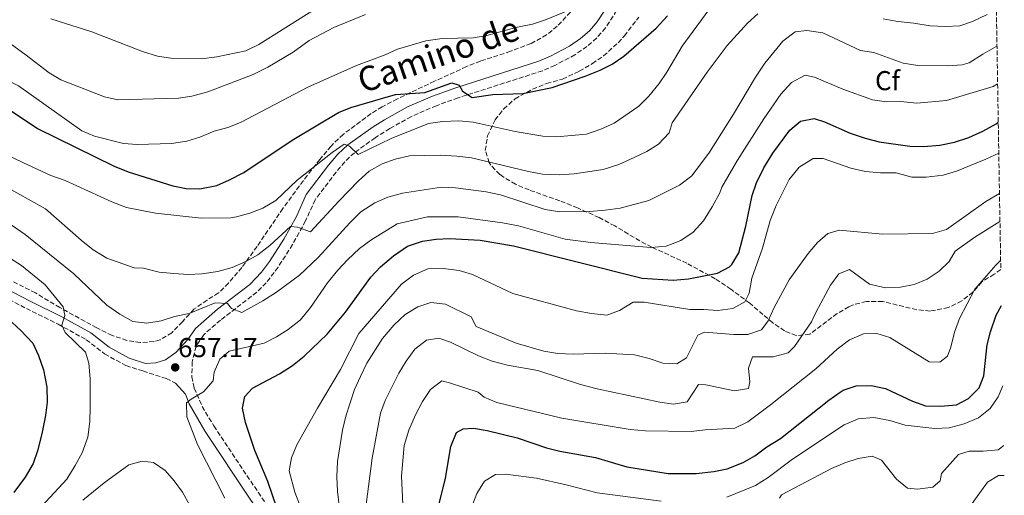
# Model space of a CAD drawing. Units: metres. Extents: x 614041 to 617491, y 4743257 to 4745627.
# Drawn here: x 617106 to 617467, y 4744329 to 4744504 of the extents above; entities that cross this region are included whole.
import ezdxf
from ezdxf.enums import TextEntityAlignment as Align

# ---------------------------------------------------------------- set-up
doc = ezdxf.new("R2010")
doc.units = ezdxf.units.M
doc.header["$MEASUREMENT"] = 0
doc.linetypes.add('DGN Style 3', pattern=[2.435891, 1.739922, -0.695969])
for name, color, linetype, lineweight in [('Camino', 7, 'DGN Style 3', 0), ('Cota de punto acotado terreno', 7, 'Continuous', 0), ('Curva de nivel directora', 30, 'Continuous', 30), ('Curva de nivel intermedia', 30, 'Continuous', 0), ('Etiqueta de zona arbolada', 92, 'Continuous', 0), ('Margen derecho', 7, 'Continuous', 0), ('Punto acotado terreno (símbolo)', 7, 'Continuous', 0), ('Zona arbolada', 92, 'DGN Style 3', 0)]:
    doc.layers.add(name, color=color, linetype=linetype, lineweight=lineweight)
doc.styles.add('Style-Arial', font='arial.ttf')

# ---------------------------------------------------------------- blocks, each defined once
blk = doc.blocks.new('5PATER')
at = {"layer": 'Punto acotado terreno (símbolo)', "linetype": 'Continuous', "lineweight": 0}
h = blk.add_hatch(color=51, dxfattribs=at)
edge = h.paths.add_edge_path()
edge.add_ellipse((0, 0), major_axis=(-0.11, -0.111), ratio=0.999422, start_angle=0, end_angle=360)

msp = doc.modelspace()

# ---------------------------------------------------------------- linework, layer by layer
at = {"layer": 'Camino', "color": 7, "linetype": 'DGN Style 3', "lineweight": 0}
for points in [[(617326.2, 4744509.13, 677.8), (617320.81, 4744500.73, 677.51), (617317.56, 4744497.05, 677.26), (617314, 4744493.93, 677), (617309.6, 4744490.89, 676.76), (617302.26, 4744487.03, 676.51), (617297.69, 4744485.01, 676.38), (617266.8, 4744475.16, 673.91), (617258.84, 4744472.25, 672.53), (617249.67, 4744468.3, 671.65), (617241.76, 4744463.85, 671.19), (617236.4, 4744460.49, 670.83), (617228.76, 4744455.02, 669.81), (617225.28, 4744451.69, 668.02), (617222.07, 4744447.89, 667.85), (617214.36, 4744437.77, 667.06), (617210.88, 4744430.01, 665.97), (617206.1, 4744421.38, 663.27), (617200.79, 4744413.03, 662.33), (617196.48, 4744407.37, 661.58), (617192.96, 4744403.87, 661.25), (617179.71, 4744393.65, 658.22), (617173.4, 4744388.17, 657.66), (617170.72, 4744384.03, 657.33), (617169.32, 4744378.37, 656.51), (617169.2, 4744372.89, 656.08), (617170, 4744368.73, 655.48), (617172.96, 4744362.01, 653.61), (617177.2, 4744354.89, 653.03), (617201.75, 4744318.2, 648.35)], [(616887.72, 4744457.29, 655.01), (616905.76, 4744454.65, 651.62), (616929.6, 4744454.25, 650.6), (616937.12, 4744454.81, 649.47), (616947.72, 4744454.97, 647.57), (616954.48, 4744453.69, 647.12), (616972.08, 4744451.37, 647.55), (616982.56, 4744447.61, 647.63), (616995.88, 4744443.93, 649.6), (617007.16, 4744439.77, 650.56), (617022.24, 4744432.73, 650.7), (617035.96, 4744427.13, 650.7), (617050.24, 4744421.85, 650.93), (617067.44, 4744416.17, 651.05), (617093.48, 4744405.69, 651.58), (617108.52, 4744397.93, 651.99), (617120.12, 4744392.17, 654.48), (617130.48, 4744386.49, 655.99), (617137.2, 4744381.29, 656.49), (617145, 4744376.97, 657.27), (617151.25, 4744375.01, 657.55), (617159.76, 4744372.25, 656.8), (617163.16, 4744370.57, 656.33)]]:
    msp.add_polyline3d(points, dxfattribs=at)
at = {"layer": 'Curva de nivel directora', "color": 30, "linetype": 'Continuous', "lineweight": 30, "flags": 128}
for points, elevation in [([(617102.92, 4744470.33), (617112.64, 4744463.93), (617140.7, 4744450.07), (617145.86, 4744448.04), (617162.2, 4744442.81), (617167.11, 4744441.85), (617172.12, 4744441.83), (617178.36, 4744443.05), (617182.96, 4744445.01), (617187.96, 4744447.6), (617206.62, 4744459.97), (617222.88, 4744469.69), (617227.52, 4744471.57), (617238.32, 4744474.81), (617243.84, 4744476.33), (617254.56, 4744477.13), (617264.48, 4744480.65), (617267.16, 4744479.77), (617268.44, 4744477.53), (617271.96, 4744475.21), (617279.48, 4744476.39), (617290.48, 4744476.73), (617301.28, 4744478.96), (617313.4, 4744483.05), (617318.8, 4744485.21), (617323.28, 4744487.43), (617327.54, 4744490.39), (617339.43, 4744500.68), (617343.52, 4744505.21)], 675), ([(617200.28, 4744324.81), (617197.06, 4744334.47), (617192.28, 4744345.85), (617188.88, 4744356.17), (617187.72, 4744361.37), (617188.64, 4744365.61), (617191.44, 4744368.73), (617201.36, 4744374.01), (617206.08, 4744376.97), (617210.32, 4744380.41), (617218.76, 4744388.49), (617225.55, 4744396.6), (617234.74, 4744409.41), (617238.36, 4744413.21), (617243.04, 4744417.21), (617248.2, 4744420.73), (617253.76, 4744422.65), (617258.71, 4744423.37), (617263.76, 4744423.54), (617274.83, 4744422.98), (617287.08, 4744420.85), (617334.28, 4744409.05), (617345.64, 4744408.33), (617351.24, 4744408.73), (617361.92, 4744410.81), (617366.28, 4744413.22), (617367.16, 4744414.09), (617369.64, 4744418.33), (617372.25, 4744428.07), (617374.56, 4744439.29), (617376.21, 4744444.01), (617378.87, 4744449.44), (617382.2, 4744454.89), (617388.44, 4744463.22), (617392.34, 4744466.61), (617397.28, 4744467.53), (617401.08, 4744466.33), (617410.49, 4744462.23), (617416.04, 4744460.33), (617421.16, 4744459.05), (617432.36, 4744457.45), (617437.36, 4744457.34), (617443.34, 4744457.77), (617448.73, 4744458.92), (617453.96, 4744460.58), (617459.13, 4744462.85), (617463.98, 4744465.61), (617464.8, 4744466.15)], 650), ([(617259.32, 4744324.31), (617262.12, 4744335.77), (617264.16, 4744347.29), (617266.2, 4744352.41), (617268.6, 4744353.77), (617272.48, 4744354.01), (617277.41, 4744353.2), (617288.48, 4744350.49), (617299.24, 4744346.81), (617304.08, 4744345.57), (617317.2, 4744343.29), (617328.64, 4744339.93), (617343.76, 4744337.46), (617354.04, 4744337.45), (617360.48, 4744338.17), (617365.37, 4744339.18), (617371.28, 4744341.45), (617375.61, 4744343.96), (617379.92, 4744347.21), (617384.96, 4744350.25), (617402.72, 4744364.33), (617406.78, 4744367.21), (617407.96, 4744367.93), (617412.68, 4744369.6), (617418.24, 4744369.72), (617423.4, 4744368.61), (617433.36, 4744364.01), (617438.06, 4744362.27), (617443.68, 4744362.15), (617449.44, 4744362.57), (617453.85, 4744364.91), (617457.76, 4744368.81), (617459.56, 4744373.21), (617460.76, 4744384.57), (617461.96, 4744389.42), (617464.08, 4744395.53), (617465.95, 4744398.99)], 625), ([(617101.73, 4744394.26), (617106.52, 4744389.85), (617110.84, 4744385.21), (617113.01, 4744380.7), (617114.76, 4744375.42), (617116.08, 4744369.05), (617116.16, 4744363.61), (617115.52, 4744358.65), (617114.16, 4744352.01), (617112.6, 4744345.77), (617110.95, 4744341.05), (617108.02, 4744336.05), (617103.96, 4744330.49)], 650)]:
    msp.add_lwpolyline(points, dxfattribs=dict(at, elevation=elevation))
at = {"layer": 'Curva de nivel intermedia', "color": 30, "linetype": 'Continuous', "lineweight": 0, "flags": 128}
for points, elevation in [([(617047.8, 4744513.31), (617071.76, 4744497.45), (617086.32, 4744489.29), (617105.68, 4744479.53), (617128.88, 4744463.05), (617133.48, 4744461.08), (617144.16, 4744458.41), (617149.15, 4744458.08)], 680), ([(617080.8, 4744512.17), (617094.04, 4744501.13), (617107.92, 4744491.13), (617116.84, 4744484.25), (617121.19, 4744481.78), (617137.16, 4744475.45), (617142.04, 4744474.34), (617164.24, 4744474.97), (617169.18, 4744475.71), (617174.98, 4744477.29), (617191.71, 4744483.73), (617197.03, 4744486.34), (617206.26, 4744491.89), (617212.16, 4744496.09), (617221.17, 4744500.93), (617232.88, 4744505.61)], 685), ([(617080.56, 4744464.25), (617107.52, 4744451.29), (617117.52, 4744446.65), (617122.72, 4744444.81), (617139.84, 4744436.97), (617145.2, 4744434.89), (617155.88, 4744432.89), (617172.64, 4744431.05), (617183.48, 4744431.13), (617185.6, 4744431.45), (617190.48, 4744432.81), (617195.2, 4744434.73), (617199.92, 4744437.45), (617207.84, 4744444.89), (617220.6, 4744455.13), (617225, 4744458.09), (617226.92, 4744457.37), (617230.2, 4744454.33), (617242.2, 4744460.25), (617255.96, 4744465.69), (617261.04, 4744466.49), (617267, 4744466.65), (617272.28, 4744466.17), (617287.68, 4744462.81), (617297.8, 4744461.05), (617302.88, 4744460.81), (617313.88, 4744461.85), (617319.08, 4744463.69), (617323.96, 4744465.85), (617333.04, 4744472.01), (617336.76, 4744475.69), (617340.44, 4744480.33), (617343.28, 4744484.57), (617348.92, 4744494.01), (617361.36, 4744511.13)], 670), ([(617117.44, 4744504.09), (617132.52, 4744499.29), (617151.08, 4744492.09), (617156.56, 4744490.41), (617161.5, 4744489.63), (617172.56, 4744489.45), (617178.32, 4744490.09), (617188.94, 4744492.3), (617193.68, 4744494.65), (617217.84, 4744509.85)], 690), ([(617099.72, 4744443.29), (617115.56, 4744434.41), (617128.6, 4744422.97), (617133.04, 4744419.45), (617138, 4744416.33), (617148, 4744412.81), (617151.48, 4744412.73), (617157.2, 4744411.29), (617162.56, 4744410.73), (617167.8, 4744410.41), (617172.84, 4744410.57), (617178.76, 4744411.45), (617184, 4744412.97), (617188.96, 4744415.13), (617193.36, 4744417.53), (617197.72, 4744420.97), (617205.4, 4744427.93), (617207.92, 4744427.77), (617212.72, 4744426.01), (617223, 4744437.21), (617230.28, 4744444.73), (617234.2, 4744448.25), (617239, 4744450.89), (617243.76, 4744452.65), (617248.96, 4744453.85), (617260.16, 4744454.17), (617266.28, 4744453.77), (617271.72, 4744453.13), (617292.56, 4744448.09), (617297.72, 4744447.13), (617303.88, 4744446.89), (617309.36, 4744447.29), (617320, 4744448.81), (617325.68, 4744450.73), (617331.36, 4744453.21), (617336, 4744455.45), (617340.2, 4744458.17), (617344.16, 4744462.25), (617345.28, 4744465.93), (617358.04, 4744484.57), (617365.44, 4744494.25), (617372.88, 4744502.49), (617376.6, 4744505.93)], 665), ([(617149.15, 4744458.08), (617161.76, 4744458.41), (617167.32, 4744459.21), (617172.1, 4744460.69), (617177.32, 4744462.89), (617182.32, 4744464.25), (617186.97, 4744466.1), (617211.64, 4744479.04), (617229.48, 4744486.97), (617240, 4744490.89), (617244.56, 4744492.97), (617255, 4744496.01), (617261, 4744496.81), (617272.44, 4744497.13), (617277.37, 4744497.99), (617287.89, 4744500.84), (617294.04, 4744502.17), (617298.8, 4744503.72), (617309.24, 4744507.93)], 680), ([(617422.6, 4744504.09), (617428, 4744503.05), (617433.8, 4744502.49), (617439.88, 4744501.45), (617445.48, 4744501.21), (617450.76, 4744501.45), (617455.3, 4744503.07), (617460.7, 4744505.61)], 665), ([(617103, 4744428.57), (617108.12, 4744425.05), (617125.92, 4744410.57), (617137.96, 4744399.13), (617142.76, 4744395.85), (617147.6, 4744393.21), (617152.64, 4744392.49), (617157.92, 4744393.45), (617162.76, 4744394.97), (617168.2, 4744396.09), (617177.76, 4744399.93), (617182.24, 4744399.69), (617183.72, 4744397.93), (617187.52, 4744396.49), (617195.16, 4744400.73), (617200.2, 4744403.93), (617208.6, 4744410.09), (617215.52, 4744416.65), (617227.08, 4744429.29), (617231.12, 4744433.29), (617236.24, 4744436.65), (617241, 4744438.73), (617246.4, 4744440.17), (617260.64, 4744442.41), (617265.84, 4744442.09), (617277.08, 4744440.73), (617282.32, 4744439.61), (617298.68, 4744434.25), (617304.08, 4744433.37), (617315, 4744433.45), (617320.68, 4744433.93), (617326.24, 4744434.73), (617336.68, 4744437.45), (617347.96, 4744443.13), (617352.44, 4744446.49), (617358.92, 4744455.21), (617367.76, 4744469.13), (617375.76, 4744482.65), (617379.28, 4744487.77), (617385.8, 4744495.93), (617390.4, 4744499.29), (617394.6, 4744499.77), (617400.48, 4744498.89), (617414.24, 4744492.49), (617419.24, 4744491.69), (617429.88, 4744487.85), (617435.32, 4744486.97)], 660), ([(617435.32, 4744486.97), (617446.32, 4744486.89), (617451.6, 4744487.21), (617454.08, 4744488.01), (617459.11, 4744491.18), (617464.33, 4744494.05)], 660), ([(617181.24, 4744328.41), (617171.2, 4744348.09), (617167.36, 4744358.17), (617167.16, 4744363.29), (617168.88, 4744364.73), (617173.4, 4744367.37), (617177, 4744371.45), (617177.4, 4744374.57), (617179.4, 4744379.29), (617182.84, 4744382.33), (617195.72, 4744385.21), (617200.16, 4744387.53), (617204.48, 4744390.25), (617209, 4744393.77), (617212.72, 4744398.33), (617218.88, 4744407.37), (617222.64, 4744412.01), (617226.2, 4744415.69), (617230.6, 4744419.85), (617234.76, 4744422.97), (617244.4, 4744428.89), (617255.6, 4744431.45), (617266.76, 4744431.53), (617283, 4744429.37), (617288.96, 4744428.25), (617306.08, 4744423.29), (617315.44, 4744422.09), (617337.48, 4744420.33), (617343, 4744420.81), (617348.48, 4744422.81), (617353, 4744425.93), (617356.72, 4744430.09), (617359.92, 4744435.21), (617362.72, 4744440.33), (617363.52, 4744442.41), (617369.24, 4744452.33), (617378.88, 4744467.37), (617385.08, 4744476.41), (617389, 4744480.73), (617393.96, 4744483.45), (617397.4, 4744482.73), (617407.8, 4744478.33), (617418.64, 4744474.33), (617423.88, 4744473.61), (617429, 4744473.77), (617435, 4744473.21), (617445.88, 4744474.17), (617462.92, 4744479.28), (617464.56, 4744480.28)], 655), ([(617416.08, 4744448.17), (617421.6, 4744447.69), (617427.4, 4744447.69), (617433.16, 4744446.01), (617438.4, 4744446.01), (617444.6, 4744446.73), (617449.52, 4744448.25), (617460.28, 4744452.65), (617465, 4744454.9)], 645), ([(617209.04, 4744325.21), (617206.96, 4744330.57), (617204.8, 4744338.41), (617205.68, 4744343.21), (617207.72, 4744347.93), (617215.2, 4744361.37), (617223.72, 4744375.53), (617230.36, 4744388.81), (617246.08, 4744406.81), (617250.4, 4744410.09), (617255.68, 4744412.41), (617261.28, 4744412.57), (617267.16, 4744411.85), (617272.12, 4744410.41), (617286.88, 4744403.45), (617310.16, 4744397.05), (617315.72, 4744396.09), (617321.28, 4744395.45), (617325.92, 4744397.13), (617330.96, 4744400.25), (617335, 4744400.25), (617351.68, 4744397.53), (617356.92, 4744397.53), (617361.96, 4744397.13), (617367.48, 4744397.93), (617371.84, 4744400.33), (617373.48, 4744403.53), (617374.48, 4744408.97), (617378.4, 4744420.01), (617381.16, 4744430.17), (617383.36, 4744435.61), (617388.16, 4744445.21), (617391.76, 4744449.77), (617396.92, 4744452.89), (617400.56, 4744452.89), (617410.76, 4744449.29), (617416.08, 4744448.17)], 645), ([(617223.32, 4744324.73), (617222.56, 4744330.89), (617222.32, 4744336.33), (617222.6, 4744341.85), (617224.44, 4744353.37), (617225.68, 4744358.41), (617228.84, 4744368.17), (617230.96, 4744373.05), (617233.36, 4744377.85), (617239.12, 4744386.89), (617243.24, 4744391.85), (617247.4, 4744395.77), (617251.96, 4744398.49), (617256.8, 4744400.17), (617262.2, 4744399.53), (617271.56, 4744394.89), (617273.4, 4744391.37), (617288.04, 4744385.21), (617298.24, 4744382.25), (617303.32, 4744381.37), (617309, 4744381.21), (617320.72, 4744381.53), (617331.44, 4744380.89), (617336.8, 4744379.61), (617341.8, 4744377.93), (617346.92, 4744377.69), (617350.52, 4744379.85), (617354.68, 4744388.17), (617357.16, 4744389.21), (617367.88, 4744388.41), (617372.96, 4744388.41), (617377.96, 4744390.09), (617380.4, 4744393.45), (617382.64, 4744398.33), (617388.2, 4744408.41), (617395.12, 4744418.09), (617398.48, 4744422.09), (617402.28, 4744425.45), (617406.44, 4744426.65), (617422.44, 4744425.13), (617440.64, 4744425.37), (617445.8, 4744426.89), (617460.28, 4744437.13), (617465.25, 4744440.1)], 640), ([(617284.88, 4744377.13), (617296, 4744375.21), (617311.68, 4744370.09), (617317.8, 4744368.49), (617340.72, 4744363.53), (617345.76, 4744362.81), (617350.8, 4744363.69), (617354.88, 4744370.01), (617357.6, 4744369.93), (617368.12, 4744367.69), (617373.28, 4744368.57), (617373.76, 4744371.05), (617373.24, 4744376.09), (617374.68, 4744380.25), (617382.32, 4744380.25), (617387.8, 4744381.61), (617390.04, 4744383.93), (617396.36, 4744392.97), (617398.04, 4744396.73), (617403.28, 4744406.41), (617406.32, 4744410.57), (617410.2, 4744412.17), (617417.64, 4744406.89), (617423.44, 4744405.45), (617428.92, 4744405.69), (617433.92, 4744406.73), (617438.72, 4744408.65), (617443.12, 4744411.61), (617446.84, 4744415.13), (617449.04, 4744418.89), (617456.16, 4744424.01), (617465.42, 4744429.78)], 635), ([(617096.84, 4744419.85), (617106.68, 4744413.69), (617115.36, 4744406.57), (617122.04, 4744398.57), (617122.64, 4744395.29), (617121.48, 4744391.77), (617122.76, 4744389.13), (617130.16, 4744381.85), (617131.44, 4744377.93), (617131.88, 4744372.17), (617131.96, 4744361.77), (617131.84, 4744356.49), (617131.04, 4744350.81), (617129, 4744345.05), (617126.44, 4744340.33), (617123.4, 4744335.37), (617107.92, 4744318.73), (617105.56, 4744313.85), (617106.48, 4744304.73), (617106.08, 4744299.61), (617104.04, 4744287.77)], 655), ([(617246.56, 4744326.25), (617246.08, 4744336.41), (617247.04, 4744347.69), (617248.68, 4744353.37), (617251.16, 4744358.97), (617253.68, 4744363.85), (617256.68, 4744368.17), (617260.84, 4744371.37), (617263.6, 4744370.73), (617274.12, 4744367.21), (617276.28, 4744365.37), (617281, 4744363.45), (617304.84, 4744357.77), (617329.88, 4744353.53), (617335.48, 4744353.13), (617352.28, 4744352.89), (617357.4, 4744353.45), (617368.28, 4744354.01), (617372.96, 4744356.41), (617381.28, 4744362.65), (617397.88, 4744375.77), (617405.76, 4744382.97), (617410.2, 4744386.49), (617415.44, 4744388.65), (617420.24, 4744388.73), (617425.04, 4744387.29), (617439.44, 4744378.41), (617443.4, 4744378.25), (617446.16, 4744380.49), (617447.44, 4744383.77), (617448.76, 4744389.29), (617450.6, 4744394.25), (617456.16, 4744405.05), (617463.96, 4744413.85), (617465.67, 4744415.45)], 630), ([(617233.08, 4744326.09), (617235.24, 4744343.05), (617238.28, 4744359.53), (617240.08, 4744364.25), (617245.08, 4744374.25), (617247.72, 4744378.57), (617250.92, 4744382.97), (617255.16, 4744386.25), (617259.68, 4744387.05), (617264, 4744385.61), (617274.28, 4744380.57), (617279.32, 4744378.57), (617284.88, 4744377.13)], 635), ([(617365.28, 4744328.81), (617375.84, 4744333.05), (617380.48, 4744335.93), (617388.92, 4744342.33), (617403.24, 4744352.01), (617408.32, 4744355.29), (617413.48, 4744357.53), (617419.16, 4744357.93), (617425, 4744356.81), (617430.64, 4744355.13), (617441.52, 4744353.93), (617446.84, 4744354.17), (617452.28, 4744355.61), (617457.52, 4744357.85), (617461.8, 4744361.21), (617464.76, 4744365.53), (617466.45, 4744369.54)], 620), ([(617384.6, 4744328.41), (617385.36, 4744329.61), (617403.68, 4744339.29), (617408.56, 4744341.37), (617413.4, 4744342.97), (617418.6, 4744343.77), (617422.04, 4744342.33), (617427.44, 4744335.37), (617431.52, 4744332.09), (617435.16, 4744331.69), (617440.8, 4744332.49), (617443.52, 4744334.73), (617444.04, 4744337.45), (617450.2, 4744344.41), (617454.16, 4744345.61), (617459.2, 4744345.61), (617464.72, 4744346.09), (617466.82, 4744347.7)], 615), ([(617150.92, 4744342.01), (617146.04, 4744340.57), (617137, 4744334.01), (617129.2, 4744327.69)], 660), ([(617168.32, 4744325.93), (617165.72, 4744330.57), (617162.72, 4744334.73), (617159.44, 4744338.57), (617155.12, 4744341.45), (617150.92, 4744342.01)], 660), ([(617271.84, 4744325.37), (617273.64, 4744330.17), (617276.48, 4744334.65), (617280.44, 4744337.05), (617284.12, 4744337.21), (617295.48, 4744335.69), (617306.36, 4744333.29), (617317.8, 4744330.33), (617341.28, 4744327.29)], 620), ([(617448.28, 4744316.81), (617460.84, 4744334.25), (617464.88, 4744336.65), (617467.01, 4744336.7)], 610)]:
    msp.add_lwpolyline(points, dxfattribs=dict(at, elevation=elevation))
at = {"layer": 'Margen derecho', "color": 7, "linetype": 'Continuous', "lineweight": 0}
for points in [[(617323.09, 4744511.24, 678.5), (617317.8, 4744503, 678.27), (617314.9, 4744499.72, 677.99), (617311.69, 4744496.9, 677.74), (617307.65, 4744494.11, 677.52), (617300.62, 4744490.41, 677.28), (617296.36, 4744488.53, 677.15), (617265.58, 4744478.72, 674.48), (617257.45, 4744475.74, 674.07), (617248.28, 4744471.82, 672.97), (617239.84, 4744467.08, 672.4), (617235.61, 4744464.45, 672.01), (617226.36, 4744457.92, 670.12), (617222.75, 4744454.5, 669.35), (617219.33, 4744450.48, 669.08), (617211.11, 4744439.7, 668.19), (617207.52, 4744431.69, 666.25), (617202.86, 4744423.3, 664.44), (617197.7, 4744415.18, 663.51), (617194.76, 4744411.2, 662.95), (617190.48, 4744406.7, 662.48), (617178.62, 4744397.61, 659.34), (617170.48, 4744390.58, 658.59), (617167.66, 4744386.51, 658.3), (617163.28, 4744381.77, 657.99), (617159.52, 4744379.13, 657.68), (617155.92, 4744378.01, 657.71), (617152.25, 4744377.81, 657.85), (617146.18, 4744379.72, 657.86), (617138.84, 4744383.78, 657.13), (617132.11, 4744388.98, 656.81), (617121.5, 4744394.81, 654.66), (617109.86, 4744400.58, 652.78), (617094.72, 4744408.4, 652.31)], [(617163.16, 4744370.57, 656.33), (617166.85, 4744366.46, 655.45), (617168.23, 4744362.97, 654.74), (617174.02, 4744352.88, 653.96), (617190.52, 4744327.98, 652.44), (617220.46, 4744284.75, 648.03), (617226.85, 4744275.43, 646.4), (617228.95, 4744271.37, 645.11), (617232.67, 4744262.4, 644.24), (617236.04, 4744253.07, 643.63), (617238.07, 4744245.92, 643.23), (617240.45, 4744233.38, 641.05), (617242.65, 4744216.55, 638.77), (617243.46, 4744203.38, 637.96), (617243.28, 4744193.68, 636.1), (617242.08, 4744179.95, 633.87), (617239.43, 4744161.37, 630.61), (617238.44, 4744156.96, 629.45), (617231.11, 4744140.09, 628.56)]]:
    msp.add_polyline3d(points, dxfattribs=at)
at = {"layer": 'Zona arbolada', "color": 92, "linetype": 'DGN Style 3', "lineweight": 0}
for points in [[(617462.49, 4744602.04, 700.99), (617465.72, 4744412.19, 631.31), (617463.32, 4744410.49, 631.31), (617458.76, 4744407.69, 631.31), (617455.5, 4744403.9, 631.31), (617451.44, 4744400.67, 631.31), (617446.55, 4744398.24, 631.47), (617439.84, 4744396.97, 632.03), (617434.89, 4744397.47, 632.5), (617422.44, 4744400.49, 633.86), (617416.44, 4744400.49, 634.25), (617411.61, 4744399.26, 634.44), (617410.04, 4744398.57, 634.49), (617405.71, 4744396.05, 634.63), (617395.68, 4744388.49, 635.15), (617390.72, 4744387.96, 635.71), (617386.48, 4744389.69, 637.64), (617382.16, 4744392.65, 640.01), (617378.55, 4744395.74, 641.61), (617373.71, 4744399.84, 643.23), (617366.8, 4744404.97, 645.05), (617361.04, 4744408.81, 647.54), (617350.64, 4744414.5, 651.28), (617337.76, 4744420.41, 654.44), (617333.37, 4744422.69, 655.13), (617324.25, 4744428.19, 657.93), (617318.45, 4744431.21, 659.17), (617310.56, 4744434.81, 660.14), (617304.04, 4744437.37, 660.95), (617292.8, 4744441.37, 663.77), (617287.88, 4744443.45, 664.79), (617283.63, 4744445.96, 665.4), (617282.12, 4744447.05, 665.69), (617278.77, 4744450.46, 667.07), (617278.16, 4744451.37, 667.43), (617276.76, 4744455.83, 669.28), (617277.57, 4744461.14, 670.52), (617280.31, 4744467.01, 671.3), (617283.51, 4744471.1, 671.97), (617287.69, 4744474.76, 672.63), (617294.08, 4744478.33, 673.07), (617299.24, 4744480.33, 673.07), (617305.08, 4744482.01, 673.07), (617311.2, 4744484.89, 674.09), (617316, 4744487.69, 674.81), (617320.08, 4744490.51, 675.43), (617325.46, 4744495.33, 676.35), (617327.72, 4744497.85, 676.79), (617333, 4744504.65, 677.69)], [(617307.96, 4744506.57, 686.9), (617303.12, 4744501.37, 686.12), (617299.23, 4744498.23, 685.88), (617293.52, 4744495.04, 684.87), (617286.04, 4744492.17, 683.48), (617274.99, 4744488.59, 682.55), (617269.85, 4744486.55, 682.02), (617258.16, 4744481.21, 679.12), (617244.52, 4744474.73, 677.18), (617239, 4744471.85, 675.14), (617234.87, 4744469.34, 673.86), (617224.64, 4744461.74, 672.07), (617220.21, 4744457.45, 670.39), (617216.09, 4744452.57, 668.56), (617211.52, 4744446.73, 666.56), (617208.58, 4744442.79, 665.6), (617202.56, 4744434.57, 664.67), (617193.08, 4744420.65, 662.18), (617187.56, 4744412.97, 661.25), (617182.6, 4744407.21, 661.16), (617179, 4744403.61, 661.19), (617174.75, 4744400.99, 660.96), (617169.95, 4744397.66, 659.89), (617165.72, 4744393.05, 658.79), (617161.84, 4744389.05, 658.31), (617157.56, 4744386.45, 658.08), (617155.32, 4744385.77, 657.95), (617150.28, 4744385.45, 657.35), (617145.36, 4744386.23, 657.07), (617139.95, 4744388.03, 656.92), (617134.29, 4744390.81, 656.61), (617120.84, 4744398.25, 655.85), (617111.84, 4744403.61, 655.73), (617101.96, 4744408.61, 655.25)], [(617307.96, 4744506.57, 686.9), (617303.12, 4744501.37, 686.12), (617299.23, 4744498.23, 685.88), (617293.52, 4744495.04, 684.87), (617286.04, 4744492.17, 683.48), (617274.99, 4744488.59, 682.55), (617269.85, 4744486.55, 682.02), (617258.16, 4744481.21, 679.12), (617244.52, 4744474.73, 677.18), (617239, 4744471.85, 675.14), (617234.87, 4744469.34, 673.86), (617224.64, 4744461.74, 672.07), (617220.21, 4744457.45, 670.39), (617216.09, 4744452.57, 668.56), (617211.52, 4744446.73, 666.56), (617208.58, 4744442.79, 665.6), (617202.56, 4744434.57, 664.67), (617193.08, 4744420.65, 662.18), (617187.56, 4744412.97, 661.25), (617182.6, 4744407.21, 661.16), (617179, 4744403.61, 661.19), (617174.75, 4744400.99, 660.96), (617169.95, 4744397.66, 659.89), (617165.72, 4744393.05, 658.79), (617161.84, 4744389.05, 658.31), (617157.56, 4744386.45, 658.08), (617155.32, 4744385.77, 657.95), (617150.28, 4744385.45, 657.35), (617145.36, 4744386.23, 657.07), (617139.95, 4744388.03, 656.92), (617134.29, 4744390.81, 656.61), (617120.84, 4744398.25, 655.85), (617111.84, 4744403.61, 655.73), (617101.96, 4744408.61, 655.25)], [(617465.72, 4744412.19, 631.31), (617463.32, 4744410.49, 631.31), (617458.76, 4744407.69, 631.31), (617455.5, 4744403.9, 631.31), (617451.44, 4744400.67, 631.31), (617446.55, 4744398.24, 631.47), (617439.84, 4744396.97, 632.03), (617434.89, 4744397.47, 632.5), (617422.44, 4744400.49, 633.86), (617416.44, 4744400.49, 634.25), (617411.61, 4744399.26, 634.44), (617410.04, 4744398.57, 634.49), (617405.71, 4744396.05, 634.63), (617395.68, 4744388.49, 635.15), (617390.72, 4744387.96, 635.71), (617386.48, 4744389.69, 637.64), (617382.16, 4744392.65, 640.01), (617378.55, 4744395.74, 641.61), (617373.71, 4744399.84, 643.23), (617366.8, 4744404.97, 645.05), (617361.04, 4744408.81, 647.54), (617350.64, 4744414.5, 651.28), (617337.76, 4744420.41, 654.44), (617333.37, 4744422.69, 655.13), (617324.25, 4744428.19, 657.93), (617318.45, 4744431.21, 659.17), (617310.56, 4744434.81, 660.14), (617304.04, 4744437.37, 660.95), (617292.8, 4744441.37, 663.77), (617287.88, 4744443.45, 664.79), (617283.63, 4744445.96, 665.4), (617282.12, 4744447.05, 665.69), (617278.77, 4744450.46, 667.07), (617278.16, 4744451.37, 667.43), (617276.76, 4744455.83, 669.28), (617277.57, 4744461.14, 670.52), (617280.31, 4744467.01, 671.3), (617283.51, 4744471.1, 671.97), (617287.69, 4744474.76, 672.63), (617294.08, 4744478.33, 673.07), (617299.24, 4744480.33, 673.07), (617305.08, 4744482.01, 673.07), (617311.2, 4744484.89, 674.09), (617316, 4744487.69, 674.81), (617320.08, 4744490.51, 675.43), (617325.46, 4744495.33, 676.35), (617327.72, 4744497.85, 676.79), (617333, 4744504.65, 677.69)]]:
    msp.add_polyline3d(points, dxfattribs=at)

# ---------------------------------------------------------------- block references
at = {"layer": 'Punto acotado terreno (símbolo)', "color": 7, "linetype": 'Continuous', "lineweight": 0, "xscale": 10, "yscale": 10, "zscale": 10}
msp.add_blockref('5PATER', (617163.08, 4744376.33, 657.17), dxfattribs=at)

# ---------------------------------------------------------------- texts
at = {"color": 7, "linetype": 'Continuous', "lineweight": 0, "style": 'Style-Arial'}
msp.add_text('Camino de', height=9, rotation=19.015, dxfattribs=at).set_placement((617260.98, 4744486.76, 676.93), align=Align.CENTER)
at = {"layer": 'Cota de punto acotado terreno', "color": 7, "linetype": 'Continuous', "lineweight": 0, "style": 'Style-Arial'}
msp.add_text('657.17', height=7, dxfattribs=at).set_placement((617164.11, 4744380.08, 657.17))
at = {"layer": 'Etiqueta de zona arbolada', "color": 92, "linetype": 'Continuous', "lineweight": 0, "style": 'Style-Arial'}
msp.add_text('Cf', height=7, dxfattribs=at).set_placement((617424.21, 4744481.43, 657.37), align=Align.MIDDLE_CENTER)

doc.saveas('drawing.dxf')
